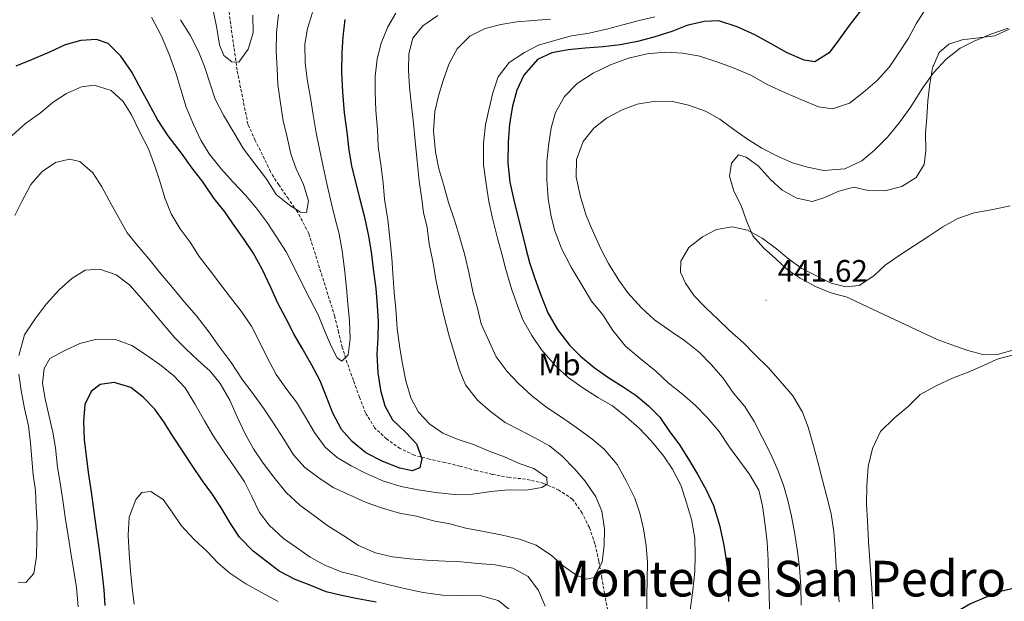
# Model space of a CAD drawing. Units: metres. Extents: x 630842 to 635354, y 4708449 to 4711504.
# Drawn here: x 632847 to 633165, y 4709041 to 4709228 of the extents above; entities that cross this region are included whole.
import ezdxf
from ezdxf.enums import TextEntityAlignment as Align

# ---------------------------------------------------------------- set-up
doc = ezdxf.new("R2010")
doc.units = ezdxf.units.M
doc.header["$MEASUREMENT"] = 0
doc.linetypes.add('TRAZOSX2', pattern=[1.5, 1, -0.5])
for name, color, linetype, lineweight in [('Carátula', 7, 'Continuous', 5), ('Level 11', 142, 'TRAZOSX2', 13), ('Level 36', 19, 'Continuous', 0), ('Level 37', 92, 'Continuous', 0), ('Level 4', 36, 'Continuous', 30), ('Level 41', 39, 'Continuous', 0), ('Level 45', 7, 'Continuous', 0), ('Level 5', 36, 'Continuous', 0), ('Level 7', 19, 'Continuous', 0)]:
    doc.layers.add(name, color=color, linetype=linetype, lineweight=lineweight)
doc.styles.add('Arial', font='ARIAL.TTF', dxfattribs={"height": 0.2})

# ---------------------------------------------------------------- blocks, each defined once
blk = doc.blocks.new('5PATER')
at = {"layer": 'Carátula', "linetype": 'Continuous', "lineweight": 5}
h = blk.add_hatch(color=250, dxfattribs=at)
edge = h.paths.add_edge_path()
edge.add_ellipse((0, 0), major_axis=(-1.33, -1.34), ratio=0.999422, start_angle=0, end_angle=360)

msp = doc.modelspace()

# ---------------------------------------------------------------- linework, layer by layer
at = {"layer": 'Level 11', "color": 142, "linetype": 'TRAZOSX2', "lineweight": 13}
msp.add_polyline3d([(633037.31, 4709037.83, 409.43), (633036.27, 4709043.08, 408.69), (633035.43, 4709048.16, 407.96), (633034.39, 4709053.61, 407.96), (633033.16, 4709059.24, 407.59), (633031.37, 4709064.48, 406.85), (633029.03, 4709069.15, 406.12), (633025.94, 4709073.62, 406.12), (633021.55, 4709076.56, 404.65), (633016.61, 4709078.74, 404.28), (633010.74, 4709080.14, 403.91), (633005.46, 4709080.61, 403.17), (632999.98, 4709081.65, 402.8), (632994.87, 4709082.88, 402.07), (632989.56, 4709084.29, 400.96), (632984.64, 4709085.52, 400.6), (632979.72, 4709086.57, 399.49), (632974.8, 4709087.8, 398.76), (632970.24, 4709089.98, 398.76), (632965.85, 4709093.11, 398.02), (632962.02, 4709096.62, 396.92), (632959.11, 4709101.47, 396.18), (632957.13, 4709106.52, 395.81), (632955.15, 4709111.96, 395.81), (632953.17, 4709117.57, 395.44), (632951.57, 4709122.63, 394.71), (632950.36, 4709127.51, 394.34), (632949.14, 4709132.58, 393.97), (632940.75, 4709159.38, 389.56), (632937.04, 4709166.48, 389.19), (632934.14, 4709170.58, 388.82), (632931.05, 4709175.04, 388.45), (632928.34, 4709179.33, 388.08), (632925.79, 4709184.75, 387.35), (632923.45, 4709189.42, 386.24), (632921.09, 4709194.66, 386.24), (632917.58, 4709212.12, 384.03), (632913.48, 4709241.83, 381.46)], dxfattribs=at)
at = {"layer": 'Level 36', "color": 92, "linetype": 'Continuous', "lineweight": 0}
msp.add_polyline3d([(633168.45, 4709121.86, 444.61), (633163.57, 4709120.46, 444.61), (633158.48, 4709120.37, 444.61), (633153.56, 4709121.6, 444.61), (633148.44, 4709123.4, 444.61), (633143.7, 4709125.2, 444.61), (633119.57, 4709136.46, 441.67), (633114.62, 4709138.82, 440.93), (633109.32, 4709140.23, 440.93), (633104.39, 4709142.22, 440.93), (633099.44, 4709144.96, 440.93), (633095.24, 4709147.71, 440.93), (633091.6, 4709151.23, 440.56), (633087.58, 4709154.74, 440.19), (633084.12, 4709158.64, 440.19), (633082.15, 4709163.5, 440.19), (633080.37, 4709168.37, 439.46), (633078.02, 4709173.04, 438.72), (633076.62, 4709177.92, 437.99), (633077.3, 4709182.08, 437.62), (633079.51, 4709184.75, 437.25), (633081.98, 4709184.04, 437.25), (633085.99, 4709181.1, 437.25), (633089.83, 4709176.83, 437.25), (633093.66, 4709173.32, 437.25), (633098.42, 4709170.76, 437.25), (633103.34, 4709169.72, 437.25), (633107.09, 4709170.92, 437.25), (633111.95, 4709173.07, 437.25), (633116.83, 4709174.29, 437.25), (633121.37, 4709173.24, 437.25), (633126.84, 4709173.15, 437.62), (633132.28, 4709174.56, 437.99), (633136.94, 4709177.47, 438.35), (633139.5, 4709181.66, 437.99), (633139.99, 4709186.19, 437.99), (633139.89, 4709191.66, 437.62), (633140.36, 4709196.94, 436.88), (633140.65, 4709202.23, 436.51), (633141.3, 4709207.7, 435.78), (633142.16, 4709212.81, 435.04), (633144.33, 4709217.75, 434.67), (633147.49, 4709220.44, 434.3), (633151.8, 4709221.83, 434.3), (633157.06, 4709222.49, 434.3), (633162.33, 4709223.15, 434.3), (633167, 4709225.31, 434.3)], dxfattribs=at)
at = {"layer": 'Level 4', "color": 36, "linetype": 'Continuous', "lineweight": 30}
for points in [[(633118.93, 4709231.29, 425.01), (633115.24, 4709226.51, 425.01), (633111.93, 4709221.93, 425.01), (633108.8, 4709217.73, 425.01), (633104.14, 4709214.82, 425.01), (633100.74, 4709215.33, 425.01), (633095.23, 4709217.68, 425.01), (633090.09, 4709220.61, 425.01), (633084.76, 4709223.53, 425.01), (633079.06, 4709226.07, 425.01), (633073.19, 4709228.03, 425.01), (633068.48, 4709227.76, 425.01), (633062.85, 4709226.53, 425.01), (633057.98, 4709224.56, 425.01), (633052.17, 4709222.77, 425.01), (633046.92, 4709221.35, 425.01), (633041.28, 4709220.31, 425.01), (633035.83, 4709219.65, 425.01), (633029.99, 4709219.17, 425.01), (633024.54, 4709218.7, 425.01), (633019.28, 4709217.66, 425.01), (633014.6, 4709215.51, 425.01), (633010.17, 4709210.53, 425.01), (633007.99, 4709205.59, 425.01), (633006.58, 4709200.48, 425.01), (633005.55, 4709194.81, 425.01), (633005.09, 4709188.77, 425.01), (633005.01, 4709182.17, 425.01), (633005.69, 4709175.96, 425.01), (633006.92, 4709170.14, 425.01), (633008.14, 4709165.26, 425.01), (633009.55, 4709159.82, 425.01), (633010.77, 4709154.94, 425.01), (633011.99, 4709150.06, 425.01), (633013.78, 4709144.82, 425.01), (633015.56, 4709139.76, 425.01), (633017.93, 4709133.77, 425.01), (633021.04, 4709128.36, 425.01), (633024.9, 4709123.34, 425.01), (633028.54, 4709119.82, 425.01), (633032.94, 4709116.13, 425.01), (633037.33, 4709113, 425.01), (633042.28, 4709109.89, 425.01), (633046.48, 4709107.14, 425.01), (633050.49, 4709103.81, 425.01), (633054.14, 4709100.11, 425.01), (633057.04, 4709095.82, 425.01), (633060.52, 4709091.17, 425.01)], [(632952.36, 4709228.48, 400.01), (632951.7, 4709222.81, 400.01), (632951.42, 4709217.72, 400.01), (632951.34, 4709211.31, 400.01), (632951.64, 4709205.09, 400.01), (632952.14, 4709198.32, 400.01), (632953, 4709192.11, 400.01), (632953.67, 4709186.28, 400.01), (632954.51, 4709181.21, 400.01), (632955.73, 4709176.33, 400.01), (632957.14, 4709170.89, 400.01), (632958.76, 4709164.7, 400.01), (632960, 4709158.5, 400.01), (632960.84, 4709153.43, 400.01), (632961.5, 4709147.97, 400.01), (632962.37, 4709141.58, 400.01), (632962.84, 4709136.12, 400.01), (632963.12, 4709130.85, 400.01), (632963.03, 4709125.57, 400.01), (632962.74, 4709120.48, 400.01), (632963.03, 4709114.45, 400.01), (632963.89, 4709108.82, 400.01), (632965.3, 4709103.75, 400.01), (632967.82, 4709099.27, 400.01), (632972.04, 4709095.2, 400.01), (632975.5, 4709091.49, 400.01), (632977.28, 4709086.81, 400.01), (632976.58, 4709083.78, 400.01), (632974.15, 4709082.8, 400.01), (632970.17, 4709083.67, 400.01), (632964.67, 4709085.84, 400.01), (632959.15, 4709088.57, 400.01), (632954.76, 4709092.26, 400.01), (632951.29, 4709096.15, 400.01), (632948.56, 4709101.38, 400.01), (632946.2, 4709107.18, 400.01), (632944.42, 4709111.87, 400.01), (632941.69, 4709116.91, 400.01), (632938.58, 4709122.32, 400.01), (632936.05, 4709126.8, 400.01), (632933.32, 4709132.02, 400.01), (632930.79, 4709136.88, 400.01), (632928.44, 4709141.93, 400.01), (632925.69, 4709147.91, 400.01), (632922.78, 4709153.14, 400.01), (632919.87, 4709157.42, 400.01), (632916.97, 4709161.51, 400.01), (632913.68, 4709166.36, 400.01), (632910.03, 4709170.82, 400.01), (632906.54, 4709176.03, 400.01), (632903.07, 4709180.49, 400.01), (632899.59, 4709185.33, 400.01), (632895.35, 4709190.91, 400.01), (632891.86, 4709196.13, 400.01), (632889.13, 4709201.36, 400.01), (632886.6, 4709205.83, 400.01), (632883.49, 4709211.62, 400.01), (632880.01, 4709216.65, 400.01), (632875.98, 4709220.73, 400.01), (632872.19, 4709221.98, 400.01), (632867.1, 4709221.7, 400.01), (632862.04, 4709220.29, 400.01), (632856.99, 4709217.94, 400.01), (632851.19, 4709215.39, 400.01), (632846.14, 4709213.42, 400.01)], [(632962.46, 4709040.45, 425.01), (632956.6, 4709041.48, 425.01), (632951.31, 4709042.51, 425.01), (632946.39, 4709043.75, 425.01), (632941.45, 4709045.73, 425.01), (632936.33, 4709047.71, 425.01), (632931.19, 4709050.45, 425.01), (632926.99, 4709053.58, 425.01), (632922.79, 4709056.9, 425.01), (632918.37, 4709061.35, 425.01), (632915.47, 4709065.82, 425.01), (632912.36, 4709071.04, 425.01), (632909.45, 4709075.51, 425.01), (632906.37, 4709079.6, 425.01), (632903.08, 4709084.45, 425.01), (632900.17, 4709088.92, 425.01), (632896.88, 4709093.95, 425.01), (632893.97, 4709098.61, 425.01), (632891.07, 4709102.7, 425.01), (632887.23, 4709106.59, 425.01), (632883.22, 4709109.73, 425.01), (632877.92, 4709111.33, 425.01), (632873.4, 4709110.69, 425.01), (632870.43, 4709108.37, 425.01), (632868.43, 4709104.19, 425.01), (632867.96, 4709098.72, 425.01), (632868.25, 4709092.88, 425.01), (632868.93, 4709086.67, 425.01), (632869.58, 4709081.59, 425.01), (632870.43, 4709075.96, 425.01), (632871.3, 4709069.56, 425.01), (632872.16, 4709063.36, 425.01), (632873.03, 4709057.15, 425.01), (632873.9, 4709050.2, 425.01), (632874.57, 4709044.37, 425.01), (632874.85, 4709039.28, 425.01)], [(633060.52, 4709091.17, 425.01), (633063.43, 4709086.51, 425.01), (633066.34, 4709081.66, 425.01), (633069.07, 4709076.62, 425.01), (633071.42, 4709071.58, 425.01), (633073.41, 4709065.2, 425.01), (633074.84, 4709058.82, 425.01), (633075.7, 4709053.18, 425.01), (633076.37, 4709047.16, 425.01), (633076.3, 4709040.57, 425.01)], [(633169.26, 4709045.02, 450.01), (633164.19, 4709043.8, 450.01), (633159.51, 4709042.02, 450.01), (633154.46, 4709039.86, 450.01), (633149.8, 4709037.14, 450.01), (633146.09, 4709033.68, 450.01), (633142.96, 4709029.67, 450.01), (633140.42, 4709023.97, 450.01), (633139, 4709019.05, 450.01), (633138.71, 4709013.76, 450.01), (633139.38, 4709008.12, 450.01), (633140.8, 4709002.49, 450.01), (633142.99, 4708995.93, 450.01), (633145.16, 4708990.13, 450.01), (633147.14, 4708984.89, 450.01), (633149.3, 4708979.84, 450.01), (633151.27, 4708975.16, 450.01), (633153.61, 4708970.3, 450.01), (633156.35, 4708964.88, 450.01), (633159.08, 4708959.66, 450.01), (633162, 4708954.24, 450.01), (633164.35, 4708949.38, 450.01), (633166.69, 4708944.71, 450.01)]]:
    msp.add_polyline3d(points, dxfattribs=at)
at = {"layer": 'Level 5', "color": 36, "linetype": 'Continuous', "lineweight": 0}
for points in [[(632968.84, 4709230.5, 405.01), (632966.28, 4709226.12, 405.01), (632964.11, 4709220.81, 405.01), (632962.88, 4709215.7, 405.01), (632962.23, 4709210.03, 405.01), (632962.13, 4709204.94, 405.01), (632962.42, 4709199.11, 405.01), (632962.91, 4709192.89, 405.01), (632963.19, 4709187.43, 405.01), (632964.05, 4709181.61, 405.01), (632964.72, 4709175.78, 405.01), (632965.19, 4709170.51, 405.01), (632966.25, 4709163.74, 405.01), (632966.92, 4709157.91, 405.01), (632967.59, 4709151.51, 405.01), (632967.87, 4709146.43, 405.01), (632968.36, 4709140.41, 405.01), (632968.83, 4709134.95, 405.01), (632969.31, 4709128.74, 405.01), (632970.18, 4709122.35, 405.01), (632971.02, 4709117.27, 405.01), (632972.06, 4709111.83, 405.01), (632973.67, 4709106.39, 405.01), (632976.2, 4709101.72, 405.01), (632979.85, 4709097.83, 405.01), (632984.05, 4709094.89, 405.01), (632988.98, 4709092.9, 405.01), (632993.91, 4709091.29, 405.01), (632999.04, 4709089.12, 405.01), (633003.97, 4709087.32, 405.01), (633008.72, 4709085.14, 405.01), (633013.46, 4709083.53, 405.01), (633017.66, 4709080.59, 405.01), (633017.69, 4709078.52, 405.01), (633016.02, 4709077.36, 405.01), (633010.94, 4709076.51, 405.01), (633005.1, 4709076.6, 405.01), (632999.64, 4709076.13, 405.01), (632993.63, 4709075.27, 405.01), (632987.78, 4709075.16, 405.01), (632981.74, 4709075.81, 405.01), (632976.07, 4709076.65, 405.01), (632970.59, 4709077.69, 405.01), (632964.9, 4709079.47, 405.01), (632959.02, 4709082.01, 405.01), (632954.45, 4709084.38, 405.01), (632949.88, 4709087.12, 405.01), (632946.05, 4709090.45, 405.01), (632942.58, 4709095.1, 405.01), (632939.66, 4709100.14, 405.01), (632936.75, 4709104.99, 405.01), (632933.66, 4709109.08, 405.01), (632930.19, 4709113.92, 405.01), (632927.26, 4709119.33, 405.01), (632924.92, 4709124.19, 405.01), (632922.19, 4709129.42, 405.01), (632918.9, 4709134.26, 405.01), (632915.43, 4709138.72, 405.01), (632912.34, 4709142.81, 405.01), (632908.67, 4709147.65, 405.01), (632905.39, 4709151.93, 405.01), (632902.48, 4709156.59, 405.01), (632899.21, 4709160.87, 405.01), (632896.29, 4709165.71, 405.01), (632894.32, 4709170.58, 405.01), (632892.52, 4709176.58, 405.01), (632890.93, 4709181.45, 405.01), (632888.95, 4709186.69, 405.01), (632886.22, 4709192.11, 405.01), (632883.48, 4709197.72, 405.01), (632880.77, 4709202, 405.01), (632876.93, 4709205.52, 405.01), (632871.44, 4709207.3, 405.01), (632867.3, 4709206.67, 405.01), (632862.44, 4709204.51, 405.01)], [(632910, 4709230.93, 385.01), (632911.04, 4709225.67, 385.01), (632911.89, 4709220.22, 385.01), (632913.27, 4709216.85, 385.01), (632915.94, 4709214.82, 385.01), (632918.2, 4709214.68, 385.01), (632921.15, 4709218.87, 385.01), (632922.75, 4709224.18, 385.01), (632922.65, 4709229.83, 385.01)], [(632941.91, 4709230.7, 395.01), (632940.31, 4709225.58, 395.01), (632939.45, 4709220.48, 395.01), (632939.56, 4709214.45, 395.01), (632940.22, 4709209.18, 395.01), (632941.27, 4709203.17, 395.01), (632942.12, 4709197.72, 395.01), (632943.16, 4709191.89, 395.01), (632944.19, 4709186.64, 395.01), (632945.42, 4709181, 395.01), (632946.66, 4709174.99, 395.01), (632948.09, 4709168.99, 395.01), (632949.3, 4709164.11, 395.01), (632950.52, 4709159.23, 395.01), (632951.56, 4709153.78, 395.01), (632952.43, 4709147.01, 395.01), (632952.9, 4709141.74, 395.01), (632953.37, 4709136.66, 395.01), (632953.84, 4709131.21, 395.01), (632954.13, 4709125.37, 395.01), (632953.47, 4709120.27, 395.01), (632951.43, 4709118.16, 395.01), (632949.9, 4709119.26, 395.01)], [(633139.7, 4709231.43, 430.01), (633136.95, 4709227.04, 430.01), (633134.39, 4709222.47, 430.01), (633131.27, 4709217.71, 430.01), (633128.33, 4709213.13, 430.01), (633124.27, 4709208.73, 430.01), (633119.81, 4709204.88, 430.01), (633115.35, 4709201.41, 430.01), (633109.91, 4709199.62, 430.01), (633105.38, 4709200.29, 430.01), (633099.68, 4709202.64, 430.01), (633094.75, 4709204.82, 430.01), (633089.05, 4709207.35, 430.01), (633083.53, 4709210.46, 430.01), (633077.64, 4709213, 430.01), (633072.52, 4709214.79, 430.01), (633067.02, 4709216.58, 430.01), (633061.54, 4709217.61, 430.01), (633055.88, 4709217.89, 430.01), (633050.05, 4709217.41, 430.01), (633044.04, 4709215.98, 430.01), (633038.24, 4709213.81, 430.01), (633032.63, 4709211.07, 430.01), (633027.41, 4709207.78, 430.01), (633023.34, 4709203.56, 430.01), (633020.41, 4709198.42, 430.01), (633018.99, 4709193.49, 430.01), (633018.15, 4709187.64, 430.01), (633017.68, 4709182.54, 430.01), (633017.59, 4709176.7, 430.01), (633018.07, 4709170.67, 430.01), (633018.92, 4709165.41, 430.01), (633020.14, 4709160.53, 430.01), (633022.32, 4709154.54, 430.01), (633025.44, 4709148.56, 430.01), (633028.74, 4709143.16, 430.01), (633032.04, 4709137.56, 430.01), (633035.7, 4709133.1, 430.01), (633038.99, 4709128.07, 430.01), (633043.04, 4709123.05, 430.01), (633047.82, 4709118.99, 430.01), (633052.79, 4709114.93, 430.01), (633056.81, 4709111.23, 430.01), (633061.4, 4709107.55, 430.01), (633065.61, 4709103.85, 430.01), (633069.45, 4709099.96, 430.01), (633073.3, 4709095.5, 430.01), (633076.59, 4709090.47, 430.01), (633079.68, 4709086.38, 430.01), (633083.16, 4709081.54, 430.01), (633086.07, 4709076.51, 430.01), (633087.29, 4709071.44, 430.01)], [(632949.9, 4709119.26, 395.01), (632947.95, 4709123, 395.01), (632945.79, 4709128.05, 395.01), (632943.82, 4709133.1, 395.01), (632941.09, 4709138.33, 395.01), (632938.55, 4709143.38, 395.01), (632936.01, 4709148.42, 395.01), (632933.47, 4709153.46, 395.01), (632930.37, 4709158.31, 395.01), (632927.27, 4709162.97, 395.01), (632923.8, 4709167.62, 395.01), (632920.33, 4709171.7, 395.01), (632916.3, 4709175.97, 395.01), (632912.46, 4709180.23, 395.01), (632908.6, 4709185.07, 395.01), (632905.89, 4709189.54, 395.01), (632903.53, 4709194.59, 395.01), (632901.17, 4709200.2, 395.01), (632899.38, 4709205.82, 395.01), (632897.78, 4709211.26, 395.01), (632895.59, 4709217.44, 395.01), (632893.04, 4709223.24, 395.01), (632889.92, 4709229.22, 395.01)], [(632899.3, 4709228.38, 390.01), (632902.4, 4709223.35, 390.01), (632905.13, 4709218.12, 390.01), (632907.11, 4709213.25, 390.01), (632908.9, 4709207.63, 390.01), (632910.49, 4709202.76, 390.01), (632913.22, 4709197.53, 390.01), (632916.53, 4709191.93, 390.01), (632919.63, 4709186.71, 390.01), (632923.3, 4709181.87, 390.01), (632927.16, 4709176.85, 390.01), (632930.26, 4709172.01, 390.01), (632934.47, 4709168.5, 390.01), (632938.09, 4709166.3, 390.01), (632939.97, 4709166.15, 390.01), (632940.66, 4709169.93, 390.01), (632939.06, 4709175.18, 390.01), (632936.71, 4709180.22, 390.01), (632934.93, 4709185.09, 390.01), (632933.7, 4709190.91, 390.01), (632932.48, 4709195.79, 390.01), (632931.63, 4709201.43, 390.01), (632930.77, 4709207.45, 390.01), (632930.49, 4709212.53, 390.01), (632930.2, 4709218.18, 390.01), (632930.28, 4709224.21, 390.01), (632930.93, 4709230.07, 390.01)], [(632982.47, 4709229.74, 410.01), (632977.63, 4709226.45, 410.01), (632974.31, 4709222.43, 410.01), (632973.08, 4709217.32, 410.01), (632972.98, 4709212.04, 410.01), (632973.27, 4709206.58, 410.01), (632973.94, 4709200.56, 410.01), (632974.61, 4709194.92, 410.01), (632975.08, 4709189.27, 410.01), (632975.76, 4709182.69, 410.01), (632976.44, 4709176.29, 410.01), (632977.1, 4709171.22, 410.01), (632977.75, 4709166.14, 410.01), (632978.97, 4709161.26, 410.01), (632979.63, 4709155.99, 410.01), (632980.85, 4709150.36, 410.01), (632981.91, 4709143.97, 410.01), (632982.94, 4709138.9, 410.01), (632984.37, 4709132.9, 410.01), (632985.98, 4709126.71, 410.01)], [(633018.8, 4709228.59, 415.01), (633013.16, 4709228.12, 415.01), (633007.89, 4709227.65, 415.01), (633002.82, 4709226.81, 415.01), (632997.75, 4709225.59, 415.01), (632992.71, 4709223.05, 415.01), (632988.63, 4709219.02, 415.01), (632986.08, 4709214.26, 415.01), (632984.1, 4709208.76, 415.01), (632982.68, 4709203.84, 415.01), (632981.45, 4709198.72, 415.01), (632980.99, 4709192.5, 415.01), (632981.68, 4709185.72, 415.01), (632982.72, 4709180.28, 415.01), (632984.32, 4709174.84, 415.01), (632985.92, 4709169.4, 415.01), (632987.91, 4709163.41, 415.01), (632989.52, 4709157.97, 415.01), (632991.12, 4709152.34, 415.01), (632992.55, 4709146.34, 415.01), (632993.79, 4709140.14, 415.01), (632995.19, 4709135.26, 415.01), (632996.41, 4709130.2, 415.01), (632998.57, 4709125.52, 415.01), (633001.31, 4709119.54, 415.01), (633004.79, 4709114.89, 415.01), (633008.63, 4709110.81, 415.01), (633012.65, 4709107.11, 415.01), (633017.62, 4709103.24, 415.01), (633022.38, 4709100.12, 415.01), (633027.35, 4709096.63, 415.01), (633032.12, 4709093.13, 415.01), (633036.14, 4709089.81, 415.01), (633040.37, 4709084.8, 415.01), (633043.29, 4709079.57, 415.01), (633046.03, 4709073.97, 415.01), (633047.62, 4709069.09, 415.01), (633048.84, 4709064.03, 415.01), (633049.69, 4709058.58, 415.01), (633050.16, 4709053.31, 415.01), (633050.07, 4709047.65, 415.01), (633049.97, 4709042.56, 415.01), (633049.89, 4709036.34, 415.01)], [(633052.48, 4709229.3, 420.01), (633047.41, 4709228.08, 420.01), (633042.16, 4709226.67, 420.01), (633037.28, 4709225.45, 420.01), (633031.27, 4709224.03, 420.01), (633025.64, 4709223.17, 420.01), (633020.57, 4709221.76, 420.01), (633014.95, 4709220.16, 420.01), (633010.46, 4709217.82, 420.01), (633005.43, 4709214.52, 420.01), (633001.93, 4709209.94, 420.01), (633000.14, 4709204.82, 420.01), (632998.92, 4709199.33, 420.01), (632997.87, 4709194.41, 420.01), (632997.22, 4709188.37, 420.01), (632997.15, 4709181.59, 420.01), (632998.02, 4709175.38, 420.01), (632998.87, 4709169.74, 420.01), (633000.1, 4709164.3, 420.01), (633001.72, 4709157.92, 420.01), (633003.13, 4709152.86, 420.01), (633004.35, 4709147.79, 420.01), (633006.35, 4709141.23, 420.01), (633008.13, 4709136.17, 420.01), (633009.91, 4709131.49, 420.01), (633012.83, 4709126.45, 420.01), (633015.92, 4709121.8, 420.01), (633020.54, 4709116.6, 420.01), (633024.56, 4709112.9, 420.01), (633028.95, 4709109.77, 420.01), (633034.1, 4709106.47, 420.01), (633038.86, 4709103.73, 420.01), (633043.25, 4709100.23, 420.01), (633047.46, 4709096.53, 420.01), (633051.31, 4709092.45, 420.01), (633055.35, 4709087.62, 420.01), (633058.25, 4709083.34, 420.01), (633060.98, 4709077.92, 420.01)], [(633166.64, 4709225.64, 435.01), (633161.02, 4709223.66, 435.01), (633155.6, 4709221.49, 435.01), (633151.11, 4709219.15, 435.01), (633146.65, 4709215.68, 435.01), (633142.4, 4709211.08, 435.01), (633138.72, 4709205.93, 435.01), (633135.24, 4709200.21, 435.01), (633131.56, 4709195.25, 435.01), (633127.68, 4709190.47, 435.01), (633123.42, 4709186.24, 435.01), (633119.34, 4709182.78, 435.01), (633113.92, 4709180.24, 435.01), (633107.14, 4709179.74, 435.01), (633101.84, 4709180.78, 435.01), (633096.92, 4709182.2, 435.01), (633092.17, 4709184.38, 435.01), (633087.04, 4709186.92, 435.01), (633082.46, 4709189.86, 435.01), (633078.07, 4709192.99, 435.01), (633073.49, 4709196.3, 435.01), (633068.92, 4709198.86, 435.01), (633063.42, 4709200.83, 435.01), (633057.75, 4709202.05, 435.01), (633052.09, 4709201.95, 435.01), (633046.83, 4709201.11, 435.01), (633041.96, 4709199.32, 435.01), (633036.92, 4709196.6, 435.01), (633032.83, 4709193.32, 435.01), (633029.33, 4709189.11, 435.01), (633027.17, 4709183.23, 435.01), (633027.08, 4709177.58, 435.01), (633028.51, 4709171.19, 435.01), (633030.31, 4709165.19, 435.01), (633032.48, 4709160.14, 435.01), (633035.22, 4709154.16, 435.01), (633037.56, 4709149.68, 435.01), (633040.86, 4709144.27, 435.01), (633043.76, 4709140.18, 435.01), (633048.18, 4709135.35, 435.01), (633052.39, 4709131.47, 435.01), (633057.73, 4709127.8, 435.01), (633062.12, 4709124.86, 435.01), (633066.9, 4709120.98, 435.01), (633070.74, 4709117.09, 435.01), (633074.59, 4709112.64, 435.01), (633077.87, 4709107.8, 435.01), (633081.53, 4709103.52, 435.01), (633084.63, 4709098.68, 435.01), (633087.17, 4709093.64, 435.01), (633089.9, 4709088.41, 435.01), (633092.26, 4709082.98, 435.01), (633094.04, 4709078.11, 435.01), (633095.44, 4709073.24, 435.01), (633096.66, 4709068.17, 435.01), (633097.71, 4709062.35, 435.01), (633098.56, 4709056.71, 435.01), (633099.22, 4709051.44, 435.01), (633099.7, 4709045.61, 435.01), (633099.81, 4709039.39, 435.01)], [(632862.44, 4709204.51, 405.01), (632858.15, 4709201.79, 405.01), (632854.07, 4709198.33, 405.01), (632849.23, 4709194.85, 405.01), (632844.96, 4709191.01, 405.01)], [(632985.98, 4709126.71, 410.01), (632987.79, 4709120.52, 410.01), (632989.39, 4709115.27, 410.01), (632991.35, 4709110.59, 410.01), (632995.21, 4709105.57, 410.01), (632999.42, 4709101.88, 410.01), (633004.2, 4709098.38, 410.01), (633008.76, 4709096.01, 410.01), (633013.71, 4709093.46, 410.01), (633018.46, 4709090.9, 410.01), (633022.48, 4709087.58, 410.01), (633026.7, 4709083.32, 410.01), (633029.97, 4709079.42, 410.01), (633033.45, 4709074.39, 410.01), (633035.42, 4709069.72, 410.01), (633036.27, 4709064.08, 410.01), (633036.18, 4709058.8, 410.01), (633035.52, 4709053.32, 410.01), (633032.78, 4709048.37, 410.01), (633030.53, 4709047.77, 410.01), (633027.3, 4709049.03, 410.01), (633022.91, 4709052.16, 410.01), (633019.09, 4709055.48, 410.01), (633014.13, 4709058.79, 410.01), (633008.82, 4709060.77, 410.01), (633003.33, 4709061.99, 410.01), (632997.28, 4709063.2, 410.01), (632991.42, 4709064.23, 410.01), (632986.3, 4709065.65, 410.01), (632981.01, 4709066.69, 410.01), (632975.52, 4709068.1, 410.01), (632970.03, 4709069.13, 410.01), (632964.54, 4709070.73, 410.01), (632959.23, 4709072.52, 410.01), (632954.1, 4709074.88, 410.01), (632948.59, 4709077.42, 410.01), (632944.01, 4709080.55, 410.01), (632939.43, 4709083.86, 410.01), (632935.78, 4709087.94, 410.01), (632932.67, 4709092.97, 410.01), (632929.38, 4709098.19, 410.01), (632926.09, 4709103.04, 410.01), (632922.42, 4709108.06, 410.01), (632919.33, 4709112.15, 410.01), (632915.65, 4709117.74, 410.01), (632911.79, 4709122.95, 410.01), (632908.51, 4709127.6, 410.01), (632904.46, 4709132.81, 410.01), (632900.61, 4709137.27, 410.01), (632896.76, 4709141.91, 410.01), (632892.91, 4709146.37, 410.01), (632889.06, 4709151.2, 410.01), (632885.4, 4709155.47, 410.01), (632882.13, 4709159.56, 410.01), (632879.4, 4709164.41, 410.01), (632876.87, 4709168.89, 410.01), (632873.95, 4709174.49, 410.01), (632871.04, 4709178.96, 410.01), (632866.83, 4709182.66, 410.01), (632863.43, 4709183.35, 410.01), (632858.92, 4709182.33, 410.01), (632854.64, 4709179.43, 410.01), (632850.94, 4709175.22, 410.01), (632848.02, 4709169.7, 410.01), (632845.84, 4709165.14, 410.01)], [(633167.27, 4709168.33, 440.01), (633161.64, 4709167.1, 440.01), (633155.62, 4709166.06, 440.01), (633150.38, 4709164.27, 440.01), (633145.53, 4709161.54, 440.01), (633140.68, 4709158.25, 440.01), (633136.4, 4709155.54, 440.01), (633131.74, 4709152.44, 440.01), (633126.9, 4709149.15, 440.01), (633123.19, 4709145.7, 440.01), (633118.53, 4709142.6, 440.01), (633114.2, 4709142.15, 440.01), (633109.47, 4709143.38, 440.01), (633104.72, 4709145.75, 440.01), (633099.96, 4709148.11, 440.01), (633095.77, 4709151.06, 440.01), (633091.75, 4709154.38, 440.01), (633087.17, 4709157.88, 440.01), (633082.41, 4709160.43, 440.01), (633077.49, 4709161.48, 440.01), (633072.42, 4709160.63, 440.01), (633067.93, 4709158.29, 440.01)], [(633067.93, 4709158.29, 440.01), (633063.47, 4709154.82, 440.01), (633060.91, 4709150.44, 440.01), (633060.79, 4709146.86, 440.01), (633062.36, 4709143.31, 440.01), (633065.26, 4709139.21, 440.01), (633068.9, 4709135.51, 440.01), (633072.93, 4709131.62, 440.01), (633076.57, 4709128.1, 440.01), (633081.16, 4709124.04, 440.01), (633084.81, 4709120.33, 440.01), (633089.22, 4709116.07, 440.01), (633093.07, 4709111.62, 440.01), (633097.11, 4709106.98, 440.01), (633100.22, 4709101.76, 440.01), (633102, 4709096.89, 440.01), (633103.8, 4709090.89, 440.01), (633105.22, 4709085.26, 440.01), (633106.63, 4709079.82, 440.01), (633108.05, 4709074.38, 440.01), (633109.46, 4709068.94, 440.01), (633110.32, 4709063.11, 440.01), (633110.79, 4709057.65, 440.01), (633111.09, 4709051.63, 440.01), (633111.55, 4709046.55, 440.01), (633112.04, 4709040.52, 440.01)], [(633017.05, 4709039.15, 415.01), (633014.89, 4709044.21, 415.01), (633011.6, 4709048.67, 415.01), (633006.66, 4709051.41, 415.01), (633000.98, 4709052.44, 415.01), (632995.32, 4709052.91, 415.01), (632989.85, 4709053.38, 415.01), (632984.75, 4709053.66, 415.01), (632978.72, 4709053.93, 415.01), (632973.43, 4709054.41, 415.01), (632967.77, 4709055.06, 415.01), (632962.28, 4709056.28, 415.01), (632956.77, 4709058.64, 415.01), (632952.01, 4709061.76, 415.01), (632946.86, 4709065.06, 415.01), (632942.66, 4709068.19, 415.01), (632937.89, 4709071.69, 415.01), (632933.48, 4709075.75, 415.01), (632929.43, 4709080.77, 415.01), (632925.96, 4709085.23, 415.01), (632922.87, 4709089.89, 415.01), (632920.33, 4709094.56, 415.01), (632917.6, 4709100.16, 415.01), (632915.24, 4709105.59, 415.01), (632912.13, 4709111, 415.01), (632908.86, 4709114.9, 415.01), (632904.83, 4709118.6, 415.01), (632901, 4709122.11, 415.01), (632897.36, 4709125.82, 415.01), (632893.89, 4709129.9, 415.01), (632890.43, 4709133.99, 415.01), (632886.77, 4709138.26, 415.01), (632882.92, 4709142.71, 415.01), (632878.53, 4709146.03, 415.01), (632873.22, 4709147.82, 415.01), (632868.52, 4709147.55, 415.01), (632864.23, 4709144.83, 415.01), (632860.15, 4709141.18, 415.01), (632855.89, 4709136.58, 415.01), (632852.4, 4709131.81, 415.01), (632848.91, 4709126.66, 415.01), (632847.14, 4709120.03, 415.01)], [(633006.67, 4709037.2, 420.01), (633001.89, 4709040.89, 420.01), (632995.64, 4709042.66, 420.01), (632989.8, 4709042.56, 420.01), (632983.96, 4709042.64, 420.01), (632977.72, 4709043.48, 420.01), (632972.05, 4709044.69, 420.01), (632967.13, 4709045.93, 420.01), (632962.02, 4709047.16, 420.01), (632956.33, 4709048.94, 420.01), (632951.22, 4709050.17, 420.01), (632945.9, 4709052.34, 420.01), (632941.15, 4709054.89, 420.01), (632936.76, 4709058.02, 420.01), (632932.56, 4709060.96, 420.01), (632927.96, 4709065.22, 420.01), (632924.87, 4709069.31, 420.01), (632922.33, 4709074.54, 420.01), (632919.99, 4709079.21, 420.01), (632916.89, 4709083.87, 420.01), (632913.61, 4709088.52, 420.01), (632909.93, 4709093.92, 420.01), (632907.01, 4709098.96, 420.01), (632903.9, 4709104.37, 420.01), (632900.8, 4709109.59, 420.01), (632897.15, 4709113.49, 420.01), (632893.13, 4709116.62, 420.01), (632888.36, 4709120.12, 420.01), (632883.59, 4709123.24, 420.01), (632878.28, 4709125.22, 420.01), (632872.25, 4709125.3, 420.01), (632866.81, 4709123.88, 420.01), (632861.76, 4709121.53, 420.01), (632857.09, 4709119, 420.01), (632855.27, 4709115.76, 420.01), (632854.78, 4709111.04, 420.01), (632855.63, 4709105.97, 420.01), (632856.86, 4709100.34, 420.01), (632858.08, 4709095.27, 420.01), (632858.92, 4709090.2, 420.01), (632859.6, 4709083.99, 420.01), (632860.44, 4709078.92, 420.01), (632861.29, 4709073.28, 420.01), (632862.15, 4709067.07, 420.01), (632863, 4709061.81, 420.01), (632863.85, 4709056.36, 420.01), (632864.9, 4709050.35, 420.01), (632865.75, 4709045.09, 420.01), (632866.23, 4709038.88, 420.01)], [(633168.32, 4709120.2, 445.01), (633163.06, 4709118.79, 445.01), (633158.39, 4709116.63, 445.01), (633153.71, 4709114.67, 445.01), (633148.66, 4709112.69, 445.01), (633143.61, 4709110.34, 445.01), (633138.2, 4709107.42, 445.01), (633134.31, 4709103.58, 445.01), (633129.85, 4709099.73, 445.01), (633125.4, 4709095.51, 445.01), (633122.86, 4709090, 445.01), (633121.46, 4709084.13, 445.01), (633121, 4709077.9, 445.01), (633120.92, 4709072.06, 445.01), (633121.2, 4709066.6, 445.01), (633121.5, 4709060.01, 445.01), (633121.99, 4709053.8, 445.01), (633122.5, 4709046.46, 445.01), (633122.77, 4709041.37, 445.01), (633123.07, 4709035.16, 445.01)], [(632847.05, 4709114, 415.01), (632847.9, 4709108.74, 415.01), (632848.95, 4709102.91, 415.01), (632850.18, 4709097.28, 415.01), (632850.84, 4709091.83, 415.01), (632851.31, 4709086.56, 415.01), (632851.77, 4709081.48, 415.01), (632852.43, 4709076.4, 415.01), (632852.71, 4709070.94, 415.01), (632852.99, 4709065.86, 415.01), (632852.89, 4709060.77, 415.01), (632852.8, 4709055.11, 415.01), (632851.96, 4709049.63, 415.01), (632849.37, 4709046.76, 415.01), (632846.92, 4709046.9, 415.01)], [(633060.98, 4709077.92, 420.01), (633062.78, 4709072.49, 420.01), (633064.38, 4709067.05, 420.01), (633065.43, 4709061.04, 420.01), (633065.52, 4709055.57, 420.01), (633065.43, 4709050.3, 420.01), (633064.78, 4709044.25, 420.01), (633063.95, 4709037.83, 420.01)], [(632930.84, 4709040.6, 430.01), (632925.51, 4709043.53, 430.01), (632920.38, 4709046.26, 430.01), (632915.23, 4709049.75, 430.01), (632911.4, 4709053.08, 430.01), (632907.94, 4709056.79, 430.01), (632903.73, 4709060.67, 430.01), (632899.5, 4709065.12, 430.01), (632896.6, 4709069.4, 430.01), (632893.7, 4709073.5, 430.01), (632889.7, 4709076.07, 430.01), (632886.87, 4709075.83, 430.01), (632884.84, 4709073.53, 430.01), (632882.68, 4709067.84, 430.01), (632882.41, 4709061.99, 430.01), (632882.7, 4709056.15, 430.01), (632883.17, 4709050.51, 430.01), (632883.65, 4709045.05, 430.01), (632884.31, 4709039.79, 430.01)], [(633087.29, 4709071.44, 430.01), (633088.15, 4709065.23, 430.01), (633088.82, 4709059.78, 430.01), (633089.11, 4709053.94, 430.01), (633089.2, 4709048.86, 430.01), (633089.48, 4709043.21, 430.01), (633089.57, 4709038.12, 430.01)]]:
    msp.add_polyline3d(points, dxfattribs=at)

# ---------------------------------------------------------------- block references
at = {"layer": 'Level 7', "color": 19, "linetype": 'Continuous', "lineweight": 0, "xscale": 0.1000007614726202, "yscale": 0.1000007614726202}
msp.add_blockref('5PATER', (633088.41, 4709137.87, 441.63), dxfattribs=at)

# ---------------------------------------------------------------- texts
at = {"layer": 'Level 37', "color": 92, "linetype": 'Continuous', "lineweight": 0, "style": 'Arial'}
msp.add_text('Mb', height=7, dxfattribs=at).set_placement((633021.7, 4709117.09, 419.99), align=Align.MIDDLE_CENTER)
at = {"layer": 'Level 41', "color": 19, "linetype": 'Continuous', "lineweight": 0, "style": 'Arial'}
msp.add_text('441.62', height=7, dxfattribs=at).set_placement((633092.16, 4709141.62, 441.63), align=Align.BOTTOM_LEFT)
at = {"layer": 'Level 45', "color": 19, "linetype": 'Continuous', "lineweight": 0, "style": 'Arial'}
msp.add_text('Monte de San Pedro', height=11.5, dxfattribs=at).set_placement((633092.43, 4709047.99, 420.85), align=Align.MIDDLE_CENTER)

doc.saveas('drawing.dxf')
